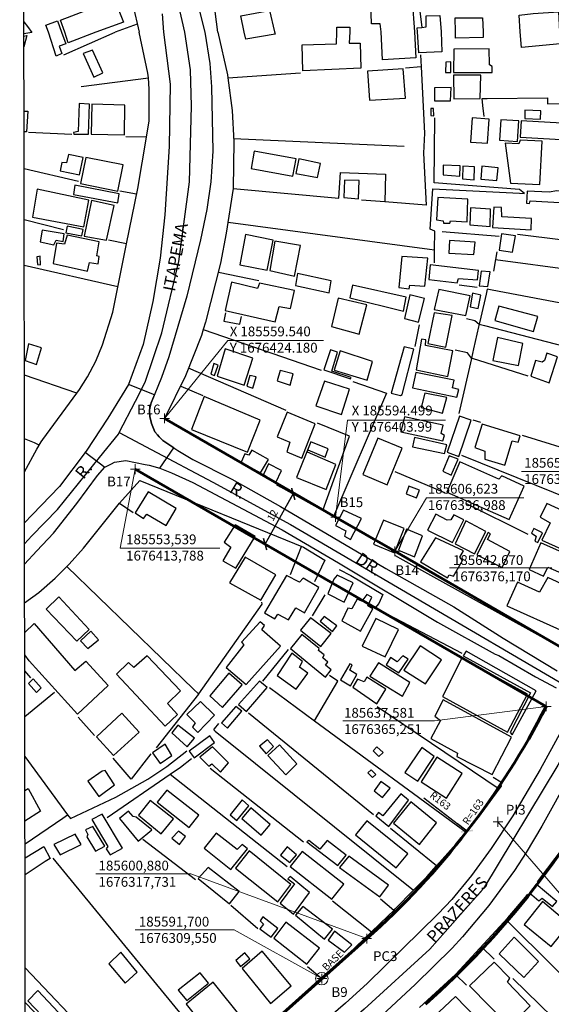
# Model space of a CAD drawing. Units: millimetres. Extents: x 185376 to 187947, y 1674277 to 1677067.
# Drawn here: x 185530 to 185639, y 1676304 to 1676506 of the extents above; entities that cross this region are included whole.
import ezdxf
from ezdxf.enums import TextEntityAlignment as Align

# ---------------------------------------------------------------- set-up
doc = ezdxf.new("R2010")
doc.units = ezdxf.units.MM
doc.header["$LTSCALE"] = 10
doc.header["$MEASUREMENT"] = 0
doc.header["$PDMODE"] = 2
doc.header["$PDSIZE"] = 1
doc.linetypes.add('DASHED2', pattern=[0.375, 0.25, -0.125])
for name, color, linetype in [('Cotas_Coordenadas', 7, 'Continuous'), ('V-EDIFICACAO', 7, 'Continuous'), ('V-LOTE', 1, 'Continuous'), ('V-NOME_DOS_LOGRADOUROS', 7, 'Continuous'), ('V-QUADRA', 2, 'Continuous')]:
    doc.layers.add(name, color=color, linetype=linetype)
doc.layers.add('Linhas de Cota', color=7, linetype='Continuous', lineweight=5)
doc.layers.add('Traçado_Viário', color=7, linetype='Continuous', lineweight=60)
for name, color, linetype, plot in [('V-CRUZAMENTO', 1, 'Continuous', False), ('V-EIXO_DE_LOGRADOURO', 3, 'Continuous', False), ('X-LIMITE_5000', 7, 'Continuous', False)]:
    doc.layers.add(name, color=color, linetype=linetype, plot=plot)
doc.styles.get("Standard").update_dxf_attribs({"font": 'ARIAL.TTF'})
doc.dimstyles.new('AEROS UPV', dxfattribs={"dimtxt": 2.5, "dimasz": 2.5, "dimexe": 1.25, "dimexo": 0.625, "dimtad": 1, "dimdsep": 46, "dimtxsty": 'Standard', "dimblk": 'OBLIQUE', "dimcen": 2.5, "dimadec": 0, "dimazin": 0, "dimtfac": 1, "dimtmove": 0, "dimatfit": 3, "dimfxl": 0, "dimarcsym": 0})

# ---------------------------------------------------------------- blocks, each defined once
blk = doc.blocks.new('_ARCHTICK')
at = {"color": 0, "linetype": 'ByBlock'}
blk.add_line((0, 0), (-1, 0), dxfattribs=at)
blk.add_solid([(0.398, 0.309), (0.309, 0.398), (-0.309, -0.398), (-0.398, -0.309)], dxfattribs=at)
blk = doc.blocks.new('*D111')
at = {"layer": 'Cotas_Coordenadas', "color": 0, "lineweight": -2}
for p, q in [((185580.09, 1676398.45), (185585.85, 1676408.73)), ((185585.47, 1676408.94), (185584.76, 1676409.34)), ((185579.71, 1676398.66), (185579, 1676399.06))]:
    blk.add_line(p, q, dxfattribs=at)
at = {"layer": 'DEFPOINTS', "color": 0}
for p in [(185585.85, 1676408.73), (185586.01, 1676408.64), (185580.26, 1676398.36)]:
    blk.add_point(p, dxfattribs=at)
at = {"layer": 'Cotas_Coordenadas', "color": 0, "lineweight": -2, "xscale": 2.5, "yscale": 2.5, "zscale": 2.5}
for p, rotation in [((185585.85, 1676408.73), 60.74915904472483), ((185580.09, 1676398.45), 240.7491590447248)]:
    blk.add_blockref('_ARCHTICK', p, dxfattribs=dict(at, rotation=rotation))
at = {"layer": 'Cotas_Coordenadas', "color": 0, "insert": (185581.77, 1676404.26), "char_height": 1.5, "attachment_point": 5, "rotation": 60.7492}
blk.add_mtext('12', dxfattribs=at)
blk = doc.blocks.new('*D116')
at = {"layer": 'Cotas_Coordenadas', "color": 0, "lineweight": -2}
blk.add_line((185648.47, 1676254.37), (185656.32, 1676246.49), dxfattribs=at)
at = {"layer": 'DEFPOINTS', "color": 0}
for p in [(185444.51, 1676458.94), (185656.32, 1676246.49)]:
    blk.add_point(p, dxfattribs=at)
at = {"layer": 'Cotas_Coordenadas', "color": 0, "lineweight": -2, "xscale": 2.5, "yscale": 2.5, "zscale": 2.5, "rotation": 314.9149601620121}
blk.add_blockref('_ARCHTICK', (185656.32, 1676246.49), dxfattribs=at)
at = {"layer": 'Cotas_Coordenadas', "color": 0, "insert": (185651.57, 1676253.23), "char_height": 1.5, "attachment_point": 5, "rotation": 314.915}
blk.add_mtext('R300', dxfattribs=at)
blk = doc.blocks.new('*D117')
at = {"layer": 'Cotas_Coordenadas', "color": 0, "lineweight": -2}
blk.add_line((185612.58, 1676346.52), (185621.38, 1676339.72), dxfattribs=at)
at = {"layer": 'DEFPOINTS', "color": 0}
for p in [(185492.43, 1676439.42), (185621.38, 1676339.72)]:
    blk.add_point(p, dxfattribs=at)
at = {"layer": 'Cotas_Coordenadas', "color": 0, "lineweight": -2, "xscale": 2.5, "yscale": 2.5, "zscale": 2.5, "rotation": 322.2890702771244}
blk.add_blockref('_ARCHTICK', (185621.38, 1676339.72), dxfattribs=at)
at = {"layer": 'Cotas_Coordenadas', "color": 0, "insert": (185615.81, 1676345.79), "char_height": 1.5, "attachment_point": 5, "rotation": 322.2891}
blk.add_mtext('R163', dxfattribs=at)
blk = doc.blocks.new('*D247')
at = {"layer": 'Cotas_Coordenadas', "color": 0, "lineweight": -2}
blk.add_line((185682.88, 1676234.6), (185688.8, 1676227.49), dxfattribs=at)
at = {"layer": 'DEFPOINTS', "color": 0}
for p in [(185407.04, 1676565.44), (185688.8, 1676227.49)]:
    blk.add_point(p, dxfattribs=at)
at = {"layer": 'Cotas_Coordenadas', "color": 0, "lineweight": -2, "xscale": 1.5, "yscale": 1.5, "zscale": 1.5, "rotation": 309.8190142284619}
blk.add_blockref('_ARCHTICK', (185688.8, 1676227.49), dxfattribs=at)
at = {"layer": 'Cotas_Coordenadas', "color": 0, "insert": (185685.87, 1676233.18), "char_height": 1.5, "attachment_point": 5, "rotation": 309.819}
blk.add_mtext('R440', dxfattribs=at)

msp = doc.modelspace()

# ---------------------------------------------------------------- linework, layer by layer
at = {"layer": 'Linhas de Cota'}
for p, q in [((185559.54, 1676424.18), (185572.462, 1676440.152)), ((185572.462, 1676440.152), (185592.038, 1676440.152)), ((185594.499, 1676403.99), (185596.908, 1676423.804)), ((185596.908, 1676423.804), (185616.97, 1676423.804)), ((185553.539, 1676413.788), (185550.459, 1676397.608)), ((185653.265, 1676413.35), (185632.515, 1676413.35)), ((185606.623, 1676396.988), (185613.121, 1676407.95)), ((185613.121, 1676407.95), (185633.02, 1676407.95)), ((185550.459, 1676397.608), (185570.844, 1676397.608)), ((185638.701, 1676393.602), (185617.794, 1676393.602)), ((185637.581, 1676365.251), (185614.752, 1676362.275)), ((185614.752, 1676362.275), (185595.985, 1676362.275)), ((185627.71, 1676341.641), (185640.32, 1676327.002)), ((185564.881, 1676331.011), (185545.467, 1676331.011)), ((185600.88, 1676317.731), (185564.881, 1676331.011)), ((185573.78, 1676319.534), (185553.556, 1676319.534)), ((185591.7, 1676309.55), (185573.78, 1676319.534))]:
    msp.add_line(p, q, dxfattribs=at)
msp.add_circle((185591.7, 1676309.55), 1.284, dxfattribs=at)
at = {"layer": 'Linhas de Cota', "linetype": 'DASHED2'}
msp.add_arc((185434.481, 1676468.303), 340.62, 297.26317, 355.48275, dxfattribs=at)
at = {"layer": 'Linhas de Cota'}
for p in [(185559.54, 1676424.18), (185559.54, 1676424.18), (185553.539, 1676413.788), (185553.539, 1676413.788), (185594.499, 1676403.99), (185594.499, 1676403.99), (185606.623, 1676396.988), (185606.623, 1676396.988), (185637.581, 1676365.251), (185637.581, 1676365.251), (185627.709, 1676341.641), (185627.71, 1676341.641), (185600.88, 1676317.731), (185600.88, 1676317.731)]:
    msp.add_point(p, dxfattribs=at)
at = {"layer": 'Linhas de Cota', "linetype": 'Continuous'}
msp.add_point((185591.7, 1676309.55), dxfattribs=at)
at = {"layer": 'Traçado_Viário'}
for p, q in [((185559.54, 1676424.18), (185594.499, 1676403.99)), ((185559.54, 1676424.18), (185594.499, 1676403.99)), ((185553.539, 1676413.788), (185637.581, 1676365.251)), ((185553.539, 1676413.788), (185637.581, 1676365.251)), ((185594.499, 1676403.99), (185606.623, 1676396.988)), ((185606.623, 1676396.988), (185642.67, 1676376.17)), ((185531.103, 1676255.546), (185600.88, 1676317.731))]:
    msp.add_line(p, q, dxfattribs=at)
at = {"layer": 'Traçado_Viário', "linetype": 'Continuous'}
for p, q in [((185594.499, 1676403.99), (185606.623, 1676396.988)), ((185606.623, 1676396.988), (185642.67, 1676376.17)), ((185591.7, 1676309.55), (185600.88, 1676317.731)), ((185531.103, 1676255.546), (185591.7, 1676309.55))]:
    msp.add_line(p, q, dxfattribs=at)
msp.add_arc((185444.505, 1676458.94), 300, 286.79948, 356.96656, dxfattribs=at)
at = {"layer": 'Traçado_Viário'}
for centre, radius, end in [((185492.433, 1676439.42), 163, 332.93375), ((185492.432, 1676439.419), 163, 332.93375), ((185492.433, 1676439.42), 181, 332.28661), ((185492.432, 1676439.419), 181, 332.28661)]:
    msp.add_arc(centre, radius, 311.70716, end, dxfattribs=at)
at = {"layer": 'V-CRUZAMENTO'}
msp.add_lwpolyline([(185558.4, 1676420.39), (185558.06, 1676420.83), (185557.57, 1676421.46), (185556.84, 1676423.11), (185556.51, 1676424.54), (185556.45, 1676425.84), (185556.55, 1676426.27), (185556.81, 1676427.39), (185557.465, 1676429.001), (185552.18, 1676431.15), (185550.85, 1676428.98), (185547.95, 1676424.25), (185543.48, 1676417.51), (185543.302, 1676417.248), (185547.34, 1676414.21), (185548.71, 1676414.9), (185549.32, 1676415.2), (185551.6, 1676415.54), (185555.58, 1676414.76), (185556.36, 1676414.61), (185558.56, 1676413.97), (185561.413, 1676418.175), (185559.18, 1676419.69)], close=True, dxfattribs=at)
at = {"layer": 'V-EDIFICACAO'}
msp.add_line((185575.17, 1676415.2), (185579.17, 1676413.01), dxfattribs=at)
for points in [[(185545.48, 1676503.19), (185539.82, 1676501), (185539.11, 1676503.18), (185538.23, 1676505.65), (185549.31, 1676509.95), (185551.12, 1676505.23)], [(185610.66, 1676503.27), (185610.94, 1676497.96), (185604.13, 1676497.57), (185603.8, 1676503.26), (185603.64, 1676504.95), (185601.87, 1676504.89), (185601.68, 1676509.11), (185610.18, 1676509.69)], [(185582.04, 1676503.27), (185582.14, 1676502.82), (185576.12, 1676501.81), (185575.84, 1676503.23), (185575.15, 1676506.57), (185581.02, 1676507.63)], [(185640.27, 1676503.31), (185640.4, 1676500.84), (185632.51, 1676500.1), (185632.22, 1676503.3), (185632.04, 1676506.67), (185634.91, 1676507.04), (185640.08, 1676507.38)], [(185538.49, 1676503.18), (185539.38, 1676500.83), (185538.01, 1676500.33), (185538.52, 1676498.83), (185537.36, 1676498.32), (185535.83, 1676503.18), (185535.28, 1676504.62), (185537.66, 1676505.52)], [(185616.07, 1676503.28), (185616.26, 1676499.19), (185611.51, 1676498.98), (185611.25, 1676503.27), (185611.19, 1676504.09), (185612.11, 1676504.19), (185613.05, 1676504.3), (185613, 1676506.55), (185615.83, 1676506.59)], [(185624.67, 1676503.29), (185624.66, 1676502.12), (185619.05, 1676501.96), (185619.05, 1676503.28), (185618.93, 1676506.13), (185624.56, 1676506.13)], [(185597.39, 1676503.26), (185597.29, 1676500.99), (185599.53, 1676500.99), (185599.64, 1676495.87), (185587.84, 1676495.3), (185587.69, 1676500.64), (185594.71, 1676500.84), (185594.75, 1676503.25), (185594.76, 1676504.26), (185597.4, 1676504.23)], [(185542.88, 1676498.82), (185545.09, 1676493.99), (185546.88, 1676494.89), (185544.8, 1676499.54), (185542.88, 1676498.82)], [(185618.71, 1676499.75), (185618.64, 1676494.99), (185626.51, 1676494.98), (185626.52, 1676496.2), (185625.97, 1676496.51), (185625.92, 1676499.78), (185618.71, 1676499.75)], [(185617.02, 1676497.1), (185616.99, 1676494.98), (185618.05, 1676494.99), (185618.07, 1676497.16), (185617.02, 1676497.1)], [(185601.05, 1676495.21), (185601.46, 1676489.3), (185608.77, 1676489.74), (185608.29, 1676495.68), (185601.05, 1676495.21)], [(185618.61, 1676494.44), (185618.66, 1676489.6), (185624.09, 1676489.66), (185624.18, 1676494.38), (185618.61, 1676494.44)], [(185614.7, 1676491.82), (185614.71, 1676489.16), (185618.03, 1676489.13), (185618.12, 1676491.88), (185614.7, 1676491.82)], [(185542.06, 1676488.59), (185541.84, 1676482.86), (185540.92, 1676482.69), (185540.96, 1676482.37), (185543.98, 1676482.36), (185544.16, 1676488.48), (185542.06, 1676488.59)], [(185544.69, 1676488.49), (185544.54, 1676482.34), (185551.34, 1676482.22), (185551.43, 1676488.29), (185544.69, 1676488.49)], [(185614.01, 1676487.56), (185614, 1676486.18), (185614.58, 1676486.11), (185614.54, 1676487.58), (185614.01, 1676487.56)], [(185633.18, 1676487.25), (185633.18, 1676485.57), (185636.41, 1676485.41), (185636.5, 1676487.09), (185633.18, 1676487.25)], [(185622.4, 1676485.67), (185622.1, 1676480.69), (185625.56, 1676480.52), (185625.88, 1676485.44), (185622.4, 1676485.67)], [(185628.26, 1676485.3), (185628.01, 1676481.12), (185631.7, 1676480.87), (185631.94, 1676485.08), (185628.26, 1676485.3)], [(185632.45, 1676485.06), (185632.24, 1676481.7), (185640.62, 1676481.22), (185640.74, 1676484.58), (185632.45, 1676485.06)], [(185632.28, 1676481.1), (185631.95, 1676480.34), (185629.2, 1676480.52), (185630.28, 1676472.31), (185636.28, 1676472.03), (185636.77, 1676480.88), (185632.28, 1676481.1)], [(185577.83, 1676478.86), (185577.25, 1676475.29), (185585.73, 1676473.76), (185586.43, 1676477.29), (185577.83, 1676478.86)], [(185539.88, 1676478.16), (185539.51, 1676476.5), (185538.5, 1676476.54), (185538.19, 1676474.85), (185542.14, 1676474.05), (185542.92, 1676477.59), (185539.88, 1676478.16)], [(185543.44, 1676477.54), (185542.32, 1676472.23), (185549.96, 1676470.7), (185551.05, 1676476.08), (185543.44, 1676477.54)], [(185587, 1676477.27), (185586.37, 1676474.3), (185590.82, 1676473.46), (185591.44, 1676476.35), (185587, 1676477.27)], [(185616.5, 1676476.02), (185616.47, 1676474.04), (185619.92, 1676473.78), (185619.96, 1676475.87), (185616.5, 1676476.02)], [(185620.53, 1676475.78), (185620.45, 1676473.2), (185622.81, 1676473), (185622.91, 1676475.64), (185620.53, 1676475.78)], [(185624.43, 1676475.77), (185624.21, 1676473.12), (185627.49, 1676472.86), (185627.74, 1676475.46), (185624.43, 1676475.77)], [(185596.31, 1676472.95), (185596.18, 1676469.38), (185599.2, 1676469.11), (185599.36, 1676472.87), (185596.31, 1676472.95)], [(185533.52, 1676471.07), (185532.56, 1676465.35), (185543, 1676463.39), (185544.07, 1676468.82), (185533.52, 1676471.07)], [(185541.21, 1676471.89), (185540.91, 1676470.01), (185549.98, 1676468.27), (185550.22, 1676470.13), (185541.21, 1676471.89)], [(185638.2, 1676470.45), (185633.69, 1676470.69), (185633.55, 1676468.2), (185634.17, 1676468.16), (185634.3, 1676468.71), (185641.54, 1676468.29), (185641.68, 1676470.59), (185639.75, 1676470.73), (185638.2, 1676470.45)], [(185543.1, 1676461.5), (185547.69, 1676460.67), (185549.22, 1676467.75), (185544.57, 1676468.75), (185543.1, 1676461.5)], [(185615.4, 1676469.38), (185615.17, 1676464.81), (185616.5, 1676464.62), (185616.6, 1676464.16), (185617.85, 1676464.11), (185617.98, 1676464.58), (185621.39, 1676464.41), (185621.55, 1676469.04), (185615.4, 1676469.38)], [(185622.1, 1676467.28), (185621.95, 1676463.79), (185626.11, 1676463.48), (185626.16, 1676467.01), (185622.1, 1676467.28)], [(185628.53, 1676465.4), (185628.45, 1676467.33), (185626.83, 1676467.42), (185626.62, 1676463.25), (185634.49, 1676462.74), (185634.56, 1676465.07), (185628.53, 1676465.4)], [(185534.49, 1676462.7), (185534.12, 1676460.3), (185536.88, 1676459.72), (185537.37, 1676460.66), (185538.77, 1676460.35), (185539.01, 1676461.94), (185534.49, 1676462.7)], [(185539.65, 1676463.54), (185539.35, 1676462.18), (185542.63, 1676461.57), (185542.92, 1676462.84), (185539.65, 1676463.54)], [(185539.6, 1676461.65), (185539.07, 1676459.85), (185537.46, 1676460.05), (185536.77, 1676455.88), (185543.77, 1676454.34), (185544.22, 1676456.1), (185545.93, 1676455.82), (185546.19, 1676457.29), (185545.68, 1676457.45), (185546.19, 1676460.3), (185539.6, 1676461.65)], [(185576.08, 1676461.81), (185574.96, 1676455.63), (185580.5, 1676454.51), (185581.71, 1676460.66), (185576.08, 1676461.81)], [(185617.77, 1676460.55), (185617.66, 1676458.02), (185622.78, 1676457.7), (185623.04, 1676460.23), (185617.77, 1676460.55)], [(185628.43, 1676461.93), (185627.95, 1676458.61), (185630.69, 1676458.17), (185631.3, 1676461.56), (185628.43, 1676461.93)], [(185582.1, 1676460.43), (185581.03, 1676454.43), (185586.09, 1676453.31), (185587.3, 1676459.59), (185582.1, 1676460.43)], [(185533.84, 1676457.32), (185533.41, 1676457.24), (185533.54, 1676455.65), (185534.16, 1676455.59), (185534.09, 1676457.39), (185533.84, 1676457.32)], [(185608.06, 1676457.33), (185607.46, 1676450.99), (185609.53, 1676450.68), (185609.67, 1676451.45), (185612.78, 1676451.25), (185613.34, 1676456.98), (185608.06, 1676457.33)], [(185613.85, 1676455.61), (185613.55, 1676452.57), (185619.36, 1676451.95), (185619.67, 1676452.78), (185623.55, 1676452.51), (185623.75, 1676454.46), (185613.85, 1676455.61)], [(185586.75, 1676453.86), (185586.28, 1676451.4), (185593.16, 1676449.86), (185593.62, 1676452.33), (185586.75, 1676453.86)], [(185624.29, 1676454.31), (185623.87, 1676451.29), (185625.62, 1676451.2), (185626.14, 1676454.16), (185624.29, 1676454.31)], [(185578.94, 1676451.87), (185578.53, 1676450.77), (185573.22, 1676452.04), (185571.94, 1676446.29), (185582.17, 1676443.97), (185582.97, 1676447.1), (185585.32, 1676446.66), (185586.1, 1676450.32), (185578.94, 1676451.87)], [(185597.98, 1676451.45), (185597.4, 1676448.83), (185608.4, 1676446.13), (185608.91, 1676448.98), (185597.98, 1676451.45)], [(185615.63, 1676450.57), (185614.69, 1676446.47), (185621.13, 1676445.21), (185622, 1676449.24), (185615.63, 1676450.57)], [(185595.06, 1676448.81), (185593.64, 1676442.97), (185599.3, 1676441.42), (185600.91, 1676447.41), (185595.06, 1676448.81)], [(185609.7, 1676449.44), (185608.58, 1676444.6), (185611.47, 1676443.88), (185612.7, 1676448.72), (185609.7, 1676449.44)], [(185622.5, 1676449.81), (185622.04, 1676446.99), (185623.67, 1676446.68), (185624.2, 1676449.42), (185622.5, 1676449.81)], [(185627.91, 1676447.18), (185627.1, 1676444.21), (185635, 1676441.98), (185635.85, 1676445.06), (185627.91, 1676447.18)], [(185614.65, 1676445.79), (185613.36, 1676439.53), (185617.04, 1676438.76), (185618.34, 1676445.21), (185614.65, 1676445.79)], [(185627.58, 1676440.73), (185626.66, 1676436.05), (185631.89, 1676435.02), (185632.81, 1676439.51), (185627.58, 1676440.73)], [(185531.73, 1676439.45), (185531, 1676436), (185533.35, 1676435.18), (185534.35, 1676438.63), (185531.73, 1676439.45)], [(185571.94, 1676438.39), (185570.26, 1676432.81), (185575.84, 1676430.96), (185577.57, 1676436.48), (185571.94, 1676438.39)], [(185605.87, 1676429.35), (185607.77, 1676428.85), (185608.14, 1676429.09), (185610.51, 1676438.37), (185608.5, 1676438.83), (185605.87, 1676429.35)], [(185612.87, 1676439.07), (185612.98, 1676440.23), (185612.1, 1676440.37), (185610.95, 1676434.12), (185617.46, 1676432.78), (185618.47, 1676438.04), (185612.87, 1676439.07)], [(185593.47, 1676438.18), (185592.13, 1676434.13), (185597.57, 1676432.25), (185597.67, 1676432.55), (185593.75, 1676433.86), (185594.88, 1676437.76), (185593.47, 1676438.18)], [(185595.46, 1676437.98), (185594.24, 1676434.08), (185600.95, 1676432.03), (185602.06, 1676435.82), (185595.46, 1676437.98)], [(185636.75, 1676435.71), (185635.36, 1676436.03), (185634.45, 1676432.81), (185638.19, 1676431.48), (185639.87, 1676436.79), (185637.73, 1676437.54), (185637.24, 1676436.01), (185636.75, 1676435.71)], [(185569.58, 1676435.42), (185568.97, 1676433.24), (185569.77, 1676432.94), (185570.48, 1676435.07), (185569.58, 1676435.42)], [(185576.99, 1676432.99), (185576.33, 1676430.8), (185577.57, 1676430.4), (185578.26, 1676432.7), (185576.99, 1676432.99)], [(185583.18, 1676434), (185582.58, 1676431.86), (185585.23, 1676431.01), (185585.83, 1676433.29), (185583.18, 1676434)], [(185610.88, 1676433.58), (185610.26, 1676430.47), (185619.33, 1676428.55), (185619.72, 1676430.08), (185618.44, 1676430.46), (185618.72, 1676431.98), (185610.88, 1676433.58)], [(185592.24, 1676431.83), (185590.5, 1676426.75), (185595.73, 1676424.98), (185597.38, 1676430.17), (185592.24, 1676431.83)], [(185567.64, 1676428.66), (185565.05, 1676421.91), (185576.51, 1676417.27), (185579.11, 1676423.81), (185567.64, 1676428.66)], [(185612.73, 1676429.33), (185611.98, 1676426.42), (185616.39, 1676425.24), (185617.27, 1676428.45), (185612.73, 1676429.33)], [(185584.58, 1676425.46), (185582.53, 1676420.41), (185585.14, 1676419.32), (185584.57, 1676417.31), (185587.59, 1676416.02), (185590.32, 1676423.04), (185584.58, 1676425.46)], [(185608.61, 1676424.53), (185607.88, 1676421.46), (185616.46, 1676419.56), (185616.75, 1676420.65), (185616.07, 1676421.09), (185616.51, 1676422.77), (185608.61, 1676424.53)], [(185617.32, 1676417.27), (185619.72, 1676416.37), (185622.22, 1676423.8), (185619.81, 1676424.67), (185617.32, 1676417.27)], [(185624.47, 1676422.98), (185623, 1676418.2), (185625.01, 1676417.49), (185624.99, 1676415.85), (185629.08, 1676414.6), (185630.58, 1676419.56), (185631.86, 1676419.35), (185632.25, 1676420.61), (185624.47, 1676422.98)], [(185610.66, 1676420.26), (185610.2, 1676418.35), (185616.78, 1676417.02), (185617.24, 1676418.8), (185610.66, 1676420.26)], [(185588.75, 1676417.24), (185588.86, 1676417.74), (185592.4, 1676416.28), (185593.02, 1676417.94), (185589.42, 1676419.41), (185586.54, 1676412.07), (185592.59, 1676409.61), (185594.58, 1676414.76), (185588.75, 1676417.24)], [(185603.16, 1676420.11), (185600.1, 1676412.67), (185605.07, 1676410.6), (185608.15, 1676418.08), (185603.16, 1676420.11)], [(185576.79, 1676416.67), (185575.92, 1676416.91), (185575.17, 1676415.2), (185579.17, 1676413.01), (185580.76, 1676415.8), (185577.38, 1676417.65), (185576.79, 1676416.67)], [(185617.72, 1676416.55), (185616.42, 1676413.36), (185618.13, 1676412.58), (185619.59, 1676415.85), (185617.72, 1676416.55)], [(185580.81, 1676414.86), (185579.77, 1676412.73), (185582.3, 1676411.07), (185583.43, 1676413.54), (185580.81, 1676414.86)], [(185619.88, 1676415.28), (185617.28, 1676409.11), (185629.99, 1676403.49), (185633.07, 1676410.32), (185628.5, 1676412.44), (185627.91, 1676411.72), (185619.88, 1676415.28)], [(185609.48, 1676410.3), (185608.92, 1676408.78), (185611.04, 1676407.93), (185611.63, 1676409.53), (185609.48, 1676410.3)], [(185556.2, 1676409.17), (185553.52, 1676404.87), (185555.24, 1676403.71), (185555.92, 1676404.6), (185559.87, 1676402.25), (185561.94, 1676405.74), (185556.2, 1676409.17)], [(185637.69, 1676406.76), (185636.31, 1676403.94), (185638.41, 1676402.79), (185636.69, 1676399.25), (185646.84, 1676394.67), (185649.73, 1676401.26), (185637.69, 1676406.76)], [(185596.11, 1676405.4), (185594.5, 1676402.24), (185596.63, 1676401.15), (185596.31, 1676400.05), (185597.57, 1676399.4), (185599.79, 1676403.73), (185596.11, 1676405.4)], [(185617.33, 1676403.39), (185615.01, 1676404.56), (185613.32, 1676401.31), (185618.42, 1676398.76), (185620.75, 1676403.44), (185618.66, 1676404.48), (185618.06, 1676403.42), (185617.33, 1676403.39)], [(185571.73, 1676398.84), (185573.1, 1676397.84), (185571.43, 1676395.06), (185574.09, 1676393.51), (185578.09, 1676400.02), (185573.96, 1676402.41), (185571.73, 1676398.84)], [(185602.29, 1676398.47), (185606.56, 1676396.69), (185608.53, 1676401.63), (185604.32, 1676403.36), (185602.29, 1676398.47)], [(185621.16, 1676403.23), (185618.93, 1676398.52), (185622.91, 1676396.48), (185625.24, 1676401.03), (185621.16, 1676403.23)], [(185608.98, 1676401.5), (185607.37, 1676397.25), (185610.63, 1676395.87), (185612.28, 1676400.12), (185608.98, 1676401.5)], [(185625.54, 1676399.42), (185626.15, 1676400.56), (185625.72, 1676400.86), (185623.4, 1676396.26), (185628.54, 1676393.68), (185630.14, 1676396.93), (185625.54, 1676399.42)], [(185635.02, 1676401.63), (185634.54, 1676400.69), (185635.5, 1676400.07), (185635.27, 1676399.06), (185635.88, 1676398.76), (185636.81, 1676400.74), (185635.02, 1676401.63)], [(185614.95, 1676399.75), (185611.85, 1676394.84), (185617.39, 1676391.57), (185617.74, 1676392.15), (185618.6, 1676391.87), (185620.45, 1676395.12), (185619.94, 1676395.77), (185620.63, 1676397.07), (185614.95, 1676399.75)], [(185636.47, 1676398.74), (185634.07, 1676393.26), (185637.02, 1676391.87), (185637.88, 1676393.71), (185645.55, 1676390.41), (185647.03, 1676394.04), (185636.47, 1676398.74)], [(185576.05, 1676395.82), (185572.8, 1676390.54), (185579.19, 1676386.96), (185582.31, 1676392.19), (185576.05, 1676395.82)], [(185584.47, 1676392.06), (185579.99, 1676384.43), (185582.1, 1676383.17), (185582.69, 1676384.15), (185584.9, 1676382.97), (185586.39, 1676385.45), (185588.15, 1676384.42), (185591.05, 1676389.6), (185587.91, 1676391.52), (185587.14, 1676390.67), (185584.47, 1676392.06)], [(185594.12, 1676391.29), (185592.91, 1676388.3), (185596.26, 1676386.58), (185598.07, 1676390.53), (185594.84, 1676392.12), (185594.12, 1676391.29)], [(185636.22, 1676388.65), (185631.7, 1676390.7), (185629.5, 1676385.86), (185641.06, 1676380.63), (185644.52, 1676388.59), (185637.89, 1676391.65), (185636.22, 1676388.65), (185636.22, 1676388.65)], [(185600.88, 1676388.14), (185599.9, 1676386.79), (185598.9, 1676387.17), (185597.81, 1676385.24), (185597.04, 1676385.32), (185595.75, 1676382.79), (185599.6, 1676380.63), (185602.11, 1676385.21), (185601.13, 1676385.8), (185601.94, 1676387.59), (185600.88, 1676388.14)], [(185537.89, 1676387.64), (185535.3, 1676385.17), (185541.57, 1676378.57), (185544.12, 1676380.97), (185537.89, 1676387.64)], [(185575.27, 1676378.37), (185575.76, 1676377.84), (185572.11, 1676373.24), (185576.2, 1676369.7), (185583.21, 1676377.58), (185579.4, 1676380.89), (185579.98, 1676381.78), (185579.07, 1676382.56), (185575.27, 1676378.37)], [(185589.38, 1676383.39), (185587.36, 1676380.85), (185591.47, 1676377.49), (185593.59, 1676380.15), (185589.38, 1676383.39)], [(185592.14, 1676383.68), (185591.36, 1676382.7), (185593.87, 1676380.59), (185594.75, 1676381.73), (185592.14, 1676383.68)], [(185602.74, 1676383.24), (185599.97, 1676377.6), (185604.64, 1676375.38), (185607.36, 1676381.01), (185602.74, 1676383.24)], [(185544.43, 1676380.62), (185542.37, 1676378.7), (185543.83, 1676377.1), (185546.01, 1676378.88), (185544.43, 1676380.62)], [(185587.61, 1676379.98), (185585.29, 1676377.12), (185592.46, 1676371.21), (185593.63, 1676372.7), (185592.44, 1676373.71), (185592.94, 1676374.31), (185591.92, 1676375.19), (185592.16, 1676375.78), (185591.02, 1676376.7), (185591.13, 1676377.11), (185587.61, 1676379.98)], [(185585.57, 1676376.15), (185582.58, 1676371.56), (185586.44, 1676368.75), (185588.85, 1676372.07), (185587.14, 1676373.3), (185587.73, 1676374.44), (185585.57, 1676376.15)], [(185611.82, 1676377.65), (185608.49, 1676372.67), (185612.89, 1676369.84), (185616.15, 1676374.8), (185611.82, 1676377.65)], [(185621.23, 1676376.53), (185620.59, 1676375.62), (185634.38, 1676368), (185630.19, 1676359.89), (185630.6, 1676359.45), (185630.6, 1676359.45), (185635.52, 1676368.43), (185621.23, 1676376.53)], [(185555.99, 1676375.59), (185553.25, 1676373.19), (185552.18, 1676374.25), (185549.68, 1676371.86), (185559.69, 1676361.22), (185562.2, 1676363.62), (185560.15, 1676365.84), (185562.81, 1676368.42), (185555.99, 1676375.59)], [(185595.49, 1676370.69), (185597.54, 1676369.44), (185598.84, 1676371.76), (185597.39, 1676372.65), (185597.89, 1676373.74), (185597.39, 1676373.99), (185595.49, 1676370.69)], [(185603.27, 1676374.17), (185601.48, 1676371.47), (185608.18, 1676367.33), (185609.72, 1676370.12), (185603.27, 1676374.17)], [(185607.08, 1676374.4), (185605.74, 1676375.24), (185604.88, 1676373.79), (185607.44, 1676372.15), (185609.35, 1676374.89), (185608.25, 1676375.63), (185607.08, 1676374.4)], [(185620.35, 1676375.11), (185616.37, 1676367.25), (185629.65, 1676359.97), (185633.76, 1676367.72), (185620.35, 1676375.11)], [(185572.67, 1676372.04), (185568.76, 1676367.41), (185571.36, 1676365.05), (185575.42, 1676369.66), (185572.67, 1676372.04)], [(185531.69, 1676369.94), (185533.35, 1676368.11), (185534.3, 1676369.07), (185532.66, 1676370.89), (185531.69, 1676369.94)], [(185574.65, 1676365.65), (185576.31, 1676364.19), (185580.5, 1676369.12), (185578.98, 1676370.42), (185574.65, 1676365.65)], [(185600.92, 1676371.2), (185600.35, 1676370.29), (185598.96, 1676370.81), (185598.03, 1676369.19), (185602.97, 1676365.78), (185604.78, 1676368.79), (185600.92, 1676371.2)], [(185566.86, 1676366.24), (185564.11, 1676363.6), (185565.78, 1676361.88), (185565.27, 1676361), (185566.36, 1676359.93), (185569.74, 1676363.46), (185566.86, 1676366.24)], [(185616.48, 1676366.59), (185614.78, 1676363.22), (185615.93, 1676362.39), (185614, 1676358.69), (185619.42, 1676355.69), (185619.27, 1676355.02), (185626.51, 1676351.32), (185630.48, 1676358.96), (185616.48, 1676366.59)], [(185545.64, 1676359), (185549.09, 1676355.19), (185554.32, 1676359.97), (185550.79, 1676363.88), (185545.64, 1676359)], [(185574.14, 1676365.23), (185571.21, 1676361.89), (185572.42, 1676360.79), (185575.33, 1676364.28), (185574.14, 1676365.23)], [(185562.27, 1676361.42), (185561.01, 1676359.82), (185564.18, 1676357), (185565.69, 1676358.73), (185562.27, 1676361.42)], [(185564.59, 1676356.06), (185565.57, 1676354.72), (185569.78, 1676357.84), (185568.79, 1676359.23), (185564.59, 1676356.06)], [(185580.6, 1676358.43), (185578.92, 1676357.09), (185580.29, 1676355.53), (185581.83, 1676357.04), (185580.6, 1676358.43)], [(185559.64, 1676357.5), (185557.09, 1676355.77), (185558.64, 1676353.55), (185561.03, 1676355.23), (185559.64, 1676357.5)], [(185569.36, 1676356.95), (185566.73, 1676354.89), (185568.6, 1676353.04), (185569.18, 1676353.5), (185570.98, 1676351.79), (185572.62, 1676353.67), (185569.36, 1676356.95)], [(185583.01, 1676357.36), (185580.64, 1676355.17), (185584.33, 1676351.23), (185586.57, 1676353.49), (185583.01, 1676357.36)], [(185602.96, 1676356.99), (185602.17, 1676356.16), (185603.35, 1676354.97), (185604.22, 1676355.83), (185602.96, 1676356.99)], [(185612.17, 1676356.82), (185608.67, 1676351.73), (185611.31, 1676349.94), (185614.68, 1676354.97), (185612.17, 1676356.82)], [(185615.22, 1676354.84), (185612.02, 1676349.83), (185617.18, 1676346.45), (185620.37, 1676351.5), (185615.22, 1676354.84)], [(185546.77, 1676352.02), (185543.83, 1676349.93), (185546.09, 1676346.84), (185549.33, 1676349.17), (185547.39, 1676352.14), (185546.77, 1676352.02)], [(185601.79, 1676352.29), (185601.09, 1676351.68), (185602.08, 1676350.71), (185602.76, 1676351.35), (185601.79, 1676352.29)], [(185603.78, 1676349.88), (185602.38, 1676347.98), (185604.08, 1676346.58), (185605.69, 1676348.49), (185603.78, 1676349.88)], [(185560.01, 1676348.12), (185557.99, 1676345.67), (185564.55, 1676340.47), (185566.55, 1676343.02), (185560.01, 1676348.12)], [(185556.62, 1676346.01), (185554.2, 1676343.01), (185558.87, 1676339.17), (185561.34, 1676342.27), (185556.62, 1676346.01)], [(185572.93, 1676343.07), (185574.32, 1676341.89), (185576.8, 1676344.9), (185575.39, 1676346.1), (185572.93, 1676343.07)], [(185604.18, 1676342.89), (185603.28, 1676343.51), (185602.73, 1676342.88), (185605.36, 1676340.68), (185609.39, 1676346.05), (185607.86, 1676347.34), (185604.18, 1676342.89)], [(185606.34, 1676341.34), (185611.64, 1676337.02), (185615.11, 1676341.45), (185609.88, 1676345.71), (185606.34, 1676341.34)], [(185553.76, 1676342.61), (185553.14, 1676342.7), (185552.14, 1676343.81), (185550.29, 1676342.28), (185554.17, 1676337.67), (185556.91, 1676339.99), (185553.76, 1676342.61)], [(185577.16, 1676344.5), (185575.34, 1676342.29), (185579.26, 1676338.87), (185581.15, 1676341.09), (185577.16, 1676344.5)], [(185546.81, 1676343.17), (185544.69, 1676342.14), (185547.91, 1676336.61), (185547.57, 1676336.13), (185548.38, 1676334.87), (185550.92, 1676336.26), (185546.81, 1676343.17)], [(185600.92, 1676341.83), (185598.59, 1676338.96), (185606.92, 1676332.24), (185609.3, 1676335.06), (185600.92, 1676341.83)], [(185544.85, 1676340.71), (185543.37, 1676339.97), (185543.86, 1676339.02), (185543.61, 1676338.55), (185545.43, 1676335.6), (185547.31, 1676336.62), (185544.85, 1676340.71)], [(185562.38, 1676339.74), (185561.01, 1676338.27), (185562.59, 1676337.02), (185563.8, 1676338.66), (185562.38, 1676339.74)], [(185536.9, 1676336.96), (185538.18, 1676334.87), (185542.48, 1676337.02), (185541.29, 1676339.08), (185536.9, 1676336.96)], [(185570.1, 1676339.34), (185567.64, 1676336.21), (185573.11, 1676331.86), (185576.5, 1676336.1), (185575.39, 1676337.01), (185574.37, 1676335.99), (185570.1, 1676339.34)], [(185592.76, 1676337.83), (185591.27, 1676336.07), (185589.06, 1676337.83), (185588.6, 1676337.54), (185594.96, 1676332.67), (185596.69, 1676334.84), (185592.76, 1676337.83)], [(185576.83, 1676335.72), (185574.05, 1676332.16), (185582.71, 1676325.27), (185585.37, 1676328.84), (185576.83, 1676335.72)], [(185584.61, 1676336.5), (185583.27, 1676334.84), (185585.14, 1676333.28), (185586.48, 1676334.91), (185584.61, 1676336.5)], [(185587.66, 1676335.55), (185585.25, 1676332.48), (185593.71, 1676325.83), (185596.17, 1676328.87), (185587.66, 1676335.55)], [(185597.23, 1676334.6), (185595.28, 1676332.29), (185603.52, 1676326.3), (185605.3, 1676328.68), (185597.23, 1676334.6)], [(185568.48, 1676332.32), (185566.43, 1676330.02), (185572.8, 1676324.88), (185574.82, 1676327.35), (185568.48, 1676332.32)], [(185585.22, 1676330.47), (185584.71, 1676330), (185586.12, 1676328.92), (185583.14, 1676324.98), (185585.87, 1676322.73), (185589.2, 1676327.17), (185585.22, 1676330.47)], [(185635.51, 1676328.87), (185634.15, 1676327.13), (185636.07, 1676325.48), (185636.73, 1676325.99), (185638.88, 1676324.28), (185639.72, 1676325.33), (185635.51, 1676328.87)], [(185587.8, 1676324.31), (185586.32, 1676322.53), (185592.27, 1676317.61), (185593.89, 1676319.66), (185587.8, 1676324.31)], [(185636.78, 1676325.3), (185633.08, 1676320.63), (185638.61, 1676316.14), (185642.24, 1676320.68), (185636.78, 1676325.3)], [(185579.62, 1676322.2), (185579.05, 1676321.37), (185579.77, 1676320.68), (185579, 1676319.73), (185581.35, 1676318.04), (185582.71, 1676319.79), (185579.62, 1676322.2)], [(185584.35, 1676321.08), (185581.89, 1676317.83), (185588.64, 1676312.48), (185591.22, 1676315.79), (185584.35, 1676321.08)], [(185594.27, 1676319.27), (185593, 1676317.41), (185596.31, 1676314.94), (185597.85, 1676316.46), (185594.27, 1676319.27)], [(185630.99, 1676318.03), (185627.95, 1676314.61), (185632.98, 1676309.77), (185635.99, 1676313.06), (185630.99, 1676318.03)], [(185548.13, 1676312.55), (185551.48, 1676308.61), (185553.94, 1676310.87), (185550.61, 1676314.93), (185548.13, 1676312.55)], [(185574.1, 1676313.29), (185575.06, 1676312.01), (185576.97, 1676313.6), (185575.98, 1676314.81), (185574.1, 1676313.29)], [(185579.52, 1676315.14), (185575.43, 1676311.62), (185581.21, 1676304.47), (185585.45, 1676308.06), (185579.52, 1676315.14)], [(185626.92, 1676312.9), (185621.92, 1676308.08), (185630.05, 1676299.74), (185634.27, 1676303.96), (185629.68, 1676308.79), (185630.14, 1676309.62), (185626.92, 1676312.9)], [(185562.34, 1676307.17), (185564.06, 1676305.08), (185568.49, 1676308.65), (185566.83, 1676310.71), (185562.34, 1676307.17)], [(185569.45, 1676308.81), (185563.98, 1676304.3), (185570.04, 1676296.77), (185575.55, 1676301.27), (185569.45, 1676308.81)], [(185533.61, 1676307.09), (185531.6, 1676304.97), (185535.78, 1676300.56), (185537.83, 1676302.59), (185533.61, 1676307.09)], [(185619.05, 1676305.88), (185614.52, 1676301.69), (185620.68, 1676295.43), (185621.79, 1676296.37), (185624.16, 1676293.93), (185627.08, 1676296.91), (185625.37, 1676298.67), (185625.58, 1676299.14), (185619.05, 1676305.88)]]:
    msp.add_lwpolyline(points, close=True, dxfattribs=at)
for points in [[(185530.78, 1676505.34), (185531.53, 1676504.34), (185532.4, 1676503.17), (185530.78, 1676502.89)], [(185530.787, 1676502.402), (185531.37, 1676502.53), (185530.78, 1676500.22)], [(185530.8, 1676487.04), (185531.587, 1676487.015), (185531.3, 1676482.81), (185530.81, 1676482.85)], [(185530.94, 1676380.36), (185532.88, 1676382.2), (185541.21, 1676372.61), (185543.47, 1676374.51), (185548.02, 1676369.5), (185541.73, 1676363.69), (185531.86, 1676374.55), (185530.95, 1676375.78)], [(185530.98, 1676348.064), (185531.648, 1676348.422), (185534.15, 1676343.79), (185530.99, 1676341.77)], [(185531, 1676334.29), (185534.88, 1676336.56), (185536.17, 1676334.14), (185535.102, 1676333.536), (185531.01, 1676330.799)], [(185531.04, 1676304.63), (185534.64, 1676300.9), (185533.25, 1676299.64), (185534.39, 1676298.42), (185533.06, 1676297.22), (185531.09, 1676299.46)]]:
    msp.add_lwpolyline(points, dxfattribs=at)
at = {"layer": 'V-EIXO_DE_LOGRADOURO'}
for points in [[(185563.69, 1676503.21), (185559.57, 1676521.15), (185552.39, 1676537.7), (185545.71, 1676548.54)], [(185553.56, 1676427.69), (185555.58, 1676431.62), (185558.99, 1676441.71), (185562.46, 1676456.3), (185564.61, 1676472.62), (185565.04, 1676488.07), (185564.87, 1676495.52), (185563.69, 1676503.21)], [(185550.26, 1676421.3), (185553.56, 1676427.69)], [(185546.2, 1676416.15), (185550.09, 1676420.96), (185550.26, 1676421.3)], [(185550.26, 1676421.3), (185556.82, 1676417.81)], [(185556.82, 1676417.81), (185569.38, 1676411.14), (185585.29, 1676402.44), (185640.2, 1676370.25)], [(185530.92, 1676398.51), (185532.406, 1676400.146), (185537.65, 1676405.57), (185546.2, 1676416.15)], [(185645.24, 1676362.74), (185639.98, 1676353.23), (185624.76, 1676327.99), (185613.79, 1676315.57), (185600.38, 1676303.28), (185571.25, 1676277.77), (185555.93, 1676265.08), (185531.12, 1676244.84)]]:
    msp.add_lwpolyline(points, dxfattribs=at)
at = {"layer": 'V-LOTE'}
for points in [[(185550.74, 1676518.02), (185551.73, 1676514.47), (185554.34, 1676503.2)], [(185569.89, 1676507.44), (185577.55, 1676508.34), (185593.34, 1676510.54), (185611.15, 1676512.54), (185612.11, 1676504.19)], [(185570.46, 1676503.22), (185569.89, 1676507.44)], [(185538.95, 1676498.59), (185549.41, 1676503.19)], [(185553.96, 1676504.84), (185549.41, 1676503.19)], [(185556.13, 1676494.82), (185554.34, 1676503.2)], [(185570.46, 1676503.22), (185572.42, 1676494.5)], [(185611.84, 1676498.55), (185611.97, 1676496.1)], [(185556.22, 1676493.86), (185556.13, 1676494.82)], [(185572.5, 1676493.9), (185587.35, 1676494.92)], [(185611.97, 1676496.1), (185612.69, 1676482.57), (185612.51, 1676478.42), (185613.04, 1676467.82), (185604.55, 1676468.47)], [(185611.97, 1676496.1), (185608.82, 1676495.84)], [(185542.49, 1676492.11), (185556.22, 1676493.86)], [(185556.42, 1676491.58), (185556.22, 1676493.86)], [(185572.42, 1676494.5), (185572.5, 1676493.9)], [(185572.5, 1676493.9), (185573.35, 1676487.19)], [(185556.42, 1676485.05), (185556.42, 1676491.58)], [(185624.46, 1676489.62), (185625.51, 1676489.63), (185637.81, 1676489.76), (185637.84, 1676488.53), (185669.81, 1676488.91)], [(185624.9, 1676485.99), (185624.63, 1676488.2), (185624.46, 1676489.62)], [(185573.35, 1676487.19), (185573.68, 1676480.75), (185573.54, 1676471.29)], [(185555.85, 1676481.73), (185556.42, 1676485.05)], [(185633.11, 1676470.21), (185632.11, 1676471.05), (185614.69, 1676472.38), (185614.8, 1676485.69)], [(185540.56, 1676482.25), (185531.74, 1676482.7)], [(185555.85, 1676481.73), (185551.63, 1676481.82)], [(185554.06, 1676471.21), (185555.85, 1676481.73)], [(185573.65, 1676481.45), (185608.55, 1676479.9)], [(185530.818, 1676475.304), (185541.95, 1676472.72)], [(185595.14, 1676469.25), (185595.52, 1676474.51), (185604.72, 1676474.19), (185604.55, 1676468.47)], [(185550.42, 1676470.78), (185553.83, 1676470.13)], [(185551.77, 1676459.91), (185554.06, 1676471.21)], [(185573.53, 1676471.24), (185572.15, 1676462.08)], [(185573.54, 1676471.29), (185573.53, 1676471.24)], [(185573.53, 1676471.24), (185595.14, 1676469.25)], [(185614.74, 1676458.68), (185614.78, 1676462.51), (185613.84, 1676462.88), (185614.36, 1676471.18), (185632.11, 1676470.26), (185633.11, 1676470.21)], [(185604.55, 1676468.47), (185599.77, 1676468.84)], [(185538.88, 1676462.74), (185530.833, 1676464.829)], [(185572.51, 1676464.33), (185613.68, 1676458.82), (185614.74, 1676458.68)], [(185551.77, 1676459.91), (185548.1, 1676460.63)], [(185572.15, 1676462.08), (185571, 1676455.92), (185567.9, 1676443.9)], [(185627.96, 1676461.42), (185616.31, 1676462.35)], [(185649.84, 1676459.57), (185631.7, 1676461.84)], [(185548.94, 1676445.93), (185551.77, 1676459.91)], [(185614.71, 1676456.01), (185614.74, 1676458.68)], [(185627.22, 1676456.72), (185626.82, 1676454.33)], [(185627.48, 1676458.27), (185627.22, 1676456.72)], [(185627.22, 1676456.72), (185643.47, 1676454.53)], [(185549.97, 1676451.09), (185530.845, 1676455.489)], [(185570.57, 1676454.11), (185578.8, 1676452.37)], [(185623.44, 1676450.97), (185619.76, 1676451.47)], [(185625.51, 1676450.6), (185625.28, 1676449.61), (185624.21, 1676444.92), (185623.88, 1676443.45)], [(185665.44, 1676443.05), (185626.51, 1676450.41), (185625.51, 1676450.6)], [(185542.13, 1676430.09), (185543.76, 1676432.7), (185545.45, 1676435.88), (185546.85, 1676439.25), (185548.94, 1676445.93)], [(185572.01, 1676445.75), (185571.66, 1676444.06), (185574.9, 1676443.44), (185575.26, 1676445.03)], [(185621.26, 1676444.62), (185622.96, 1676444.18), (185623.88, 1676443.45)], [(185567.9, 1676443.9), (185567.42, 1676442.34)], [(185610.81, 1676438.86), (185611.68, 1676443.34)], [(185623.88, 1676443.45), (185623.76, 1676442.92), (185622.73, 1676438.42), (185622.29, 1676436.48)], [(185623.88, 1676443.45), (185624.96, 1676443.17), (185663.04, 1676433.28)], [(185567.06, 1676441.14), (185563.83, 1676432.86), (185559.54, 1676424.18), (185573.54, 1676416.04), (185574.72, 1676415.35)], [(185567.42, 1676442.34), (185567.06, 1676441.14)], [(185567.42, 1676442.34), (185591.59, 1676434.05)], [(185622.29, 1676436.48), (185621.46, 1676437.63), (185618.96, 1676438.14)], [(185622.29, 1676436.48), (185622.28, 1676436.42), (185619.72, 1676425.17)], [(185633.91, 1676432.79), (185622.48, 1676436.42), (185622.29, 1676436.48)], [(185584.41, 1676425.83), (185564.46, 1676434.46)], [(185541.57, 1676429.33), (185530.87, 1676433.04)], [(185562.88, 1676430.78), (185567.37, 1676428.9)], [(185598.01, 1676431.72), (185604.93, 1676429.35)], [(185534.3, 1676419.42), (185534.62, 1676419.86), (185541.57, 1676429.33)], [(185541.57, 1676429.33), (185542.13, 1676430.09)], [(185604.93, 1676429.35), (185594.05, 1676404.14)], [(185591.88, 1676405.35), (185597.35, 1676420.53), (185590.8, 1676423.18)], [(185622.6, 1676423.89), (185624.12, 1676423.4)], [(185632.68, 1676420.75), (185657.31, 1676413.13)], [(185533.869, 1676418.681), (185532.95, 1676419.19), (185530.887, 1676420.001)], [(185530.9, 1676413.24), (185533.39, 1676417.86), (185534.3, 1676419.42)], [(185654.23, 1676402.85), (185620.31, 1676416.62)], [(185616.86, 1676408.95), (185606.71, 1676413.23)], [(185530.93, 1676386.45), (185533.86, 1676388.57), (185537.16, 1676391.52), (185540.04, 1676394.37), (185542.98, 1676397.63), (185550.33, 1676406.84), (185554.51, 1676411.5), (185587.93, 1676397.8), (185592.33, 1676395.2)], [(185582.39, 1676410.67), (185583.22, 1676410.2), (185591.88, 1676405.35)], [(185550.31, 1676406.81), (185553.15, 1676404.91)], [(185633.87, 1676400.45), (185621.3, 1676406.7)], [(185591.88, 1676405.35), (185594.05, 1676404.14)], [(185585.29, 1676392.21), (185587.56, 1676397.95)], [(185606.71, 1676396.13), (185607.65, 1676395.61), (185642.67, 1676376.17), (185650.79, 1676392.43), (185651.03, 1676392.81)], [(185592.33, 1676395.2), (185590.17, 1676390.74)], [(185566.47, 1676367.79), (185565.47, 1676368.76), (185539.58, 1676393.91)], [(185595.24, 1676393.29), (185597.65, 1676392.02), (185604.17, 1676388.13)], [(185589.79, 1676383.81), (185592.4, 1676388.05)], [(185604.17, 1676388.13), (185603.32, 1676386.34), (185602.63, 1676385.44)], [(185579.34, 1676386.58), (185579.43, 1676386.14), (185566.47, 1676367.79)], [(185602.63, 1676385.44), (185603.85, 1676384.8), (185620.35, 1676376.13)], [(185579.61, 1676370.44), (185584.86, 1676376.9)], [(185532.22, 1676371.09), (185530.95, 1676372.51)], [(185590.16, 1676362.33), (185594.97, 1676370.44), (185593.26, 1676371.59)], [(185530.96, 1676363.16), (185537.06, 1676368.18)], [(185580.99, 1676369.09), (185590.16, 1676362.33)], [(185566.47, 1676367.79), (185566.45, 1676367.76), (185557.8, 1676356.79)], [(185602.25, 1676343.09), (185576.67, 1676363.87)], [(185627.96, 1676348.31), (185603.02, 1676365.15)], [(185545.22, 1676359.27), (185541.87, 1676363.08)], [(185590.16, 1676362.33), (185621.18, 1676339.49)], [(185569.58, 1676360.44), (185569.73, 1676360.63), (185570.65, 1676361.73)], [(185569.58, 1676360.44), (185569.9, 1676360.18), (185610.46, 1676327.66)], [(185539.72, 1676343.05), (185540.27, 1676342.33), (185549.59, 1676346.67), (185556.13, 1676350.33), (185560.02, 1676352.92), (185564.09, 1676356.17)], [(185635.76, 1676329.32), (185636.38, 1676330.14), (185640.89, 1676336.13), (185642.96, 1676339.2), (185647, 1676346.14), (185653.25, 1676357.4)], [(185530.971, 1676354.973), (185539.72, 1676343.05)], [(185556.75, 1676355.52), (185552.74, 1676350.36), (185549.06, 1676354.66)], [(185560.71, 1676351.4), (185562.78, 1676352.82), (185565.06, 1676354.62)], [(185568.84, 1676352.61), (185587.96, 1676337.56)], [(185547.79, 1676342.49), (185560.71, 1676351.4)], [(185560.71, 1676351.4), (185584.62, 1676332.5)], [(185628.27, 1676349.76), (185626.71, 1676350.73)], [(185628.43, 1676348.94), (185628.27, 1676349.76)], [(185623.7, 1676342.53), (185627.96, 1676348.31)], [(185627.96, 1676348.31), (185628.43, 1676348.94)], [(185531, 1676337.13), (185538.72, 1676342.37), (185539.72, 1676343.05)], [(185620.31, 1676338.44), (185623.7, 1676342.53)], [(185615.13, 1676332.62), (185605.7, 1676340.24)], [(185555.1, 1676338.06), (185565.84, 1676329.8)], [(185615.13, 1676332.62), (185620.31, 1676338.44)], [(185571.36, 1676292.01), (185536.79, 1676334.22)], [(185613.13, 1676330.38), (185615.13, 1676332.62)], [(185610.46, 1676327.66), (185613.13, 1676330.38)], [(185606.71, 1676323.85), (185610.46, 1676327.66)], [(185606.39, 1676323.52), (185603.67, 1676325.84)], [(185619.07, 1676310.45), (185629.74, 1676321.99), (185633.31, 1676326.23), (185633.84, 1676326.86)], [(185573.08, 1676324.57), (185578.58, 1676319.81)], [(185593.9, 1676325.44), (185601.88, 1676319.14)], [(185606.39, 1676323.52), (185606.71, 1676323.85)], [(185601.88, 1676319.14), (185605.28, 1676322.39)], [(185605.28, 1676322.39), (185606.39, 1676323.52)], [(185649.09, 1676301.99), (185629.35, 1676321.56)], [(185597.06, 1676314.52), (185601.88, 1676319.14)], [(185624.31, 1676316.05), (185626.9, 1676313.53)], [(185592.85, 1676310.55), (185597.06, 1676314.52)], [(185544.85, 1676297.18), (185531.032, 1676311.788)], [(185588.73, 1676312.03), (185591.7, 1676309.55)], [(185565.81, 1676287.22), (185591.7, 1676309.55)], [(185591.7, 1676309.55), (185592.85, 1676310.55)], [(185611.64, 1676303.63), (185618.99, 1676310.38)], [(185618.99, 1676310.38), (185619.07, 1676310.45)], [(185621.29, 1676308.21), (185618.99, 1676310.38)], [(185630.76, 1676309.6), (185644.31, 1676296.31)]]:
    msp.add_lwpolyline(points, dxfattribs=at)
at = {"layer": 'V-QUADRA'}
for points in [[(185563.96, 1676518.41), (185567.76, 1676503.22), (185567.76, 1676503.22), (185568.78, 1676496.8), (185569.13, 1676492.03), (185569.39, 1676478.88), (185568.98, 1676472.57), (185568.17, 1676466.92), (185566.9, 1676460.74), (185564.1, 1676449.17), (185560.42, 1676436.78), (185558.92, 1676432.58), (185556.81, 1676427.39), (185556.55, 1676426.27), (185556.55, 1676426.27), (185556.45, 1676425.84), (185556.51, 1676424.54), (185556.84, 1676423.11), (185557.57, 1676421.46), (185558.06, 1676420.83), (185558.06, 1676420.83), (185558.4, 1676420.39), (185559.18, 1676419.69), (185562.26, 1676417.6), (185565.31, 1676415.8), (185573.32, 1676411.75), (185583.25, 1676406.13), (185604.77, 1676393.45), (185618.66, 1676385.6), (185628.75, 1676379.2), (185628.75, 1676379.2), (185639.82, 1676372.53)], [(185559.02, 1676506.95), (185559.32, 1676503.21), (185560.67, 1676492.56), (185560.51, 1676479.81), (185559.61, 1676465.86), (185558.62, 1676456.95), (185557.17, 1676448.07), (185555.15, 1676439.31), (185552.18, 1676431.15), (185550.85, 1676428.98), (185547.95, 1676424.25), (185543.48, 1676417.51), (185543.29, 1676417.23), (185538.03, 1676410.24), (185532.48, 1676404.43), (185530.911, 1676402.79)], [(185530.92, 1676394.38), (185533.45, 1676397.05), (185536.82, 1676400.72), (185541.62, 1676406.74), (185545.8, 1676412.5), (185547.34, 1676414.21), (185548.71, 1676414.9), (185549.32, 1676415.2), (185551.6, 1676415.54), (185555.58, 1676414.76), (185556.36, 1676414.61), (185558.56, 1676413.97), (185560.97, 1676413.02), (185565.3, 1676411.04), (185583.59, 1676401.37), (185595.11, 1676394.66), (185615.32, 1676382.51), (185627.12, 1676375.97), (185627.85, 1676375.69), (185635.38, 1676371.28), (185639.63, 1676369.05)], [(185640.63, 1676360.2), (185636.33, 1676352.32), (185630.73, 1676342.89), (185626.32, 1676336.17), (185622.27, 1676330.62), (185618.25, 1676325.76), (185615.51, 1676322.78), (185600.98, 1676308.52), (185596.55, 1676304.5), (185569.09, 1676280.82)], [(185642.51, 1676351.32), (185636.65, 1676340.77), (185633.49, 1676335.33), (185631.12, 1676331.67), (185625.87, 1676324.48), (185620.45, 1676318.09), (185618.31, 1676315.79), (185610.76, 1676308.32), (185603.07, 1676301.18)]]:
    msp.add_lwpolyline(points, dxfattribs=at)
at = {"layer": 'X-LIMITE_5000'}
msp.add_lwpolyline([(185531.05, 1676299.42), (185531.04, 1676304.8), (185531.03, 1676311.69), (185531.01, 1676331.22), (185531, 1676334.33), (185530.99, 1676341.91), (185530.98, 1676347.88), (185530.96, 1676363.16), (185530.95, 1676372.51), (185530.94, 1676375.56), (185530.94, 1676380.36), (185530.93, 1676386.32), (185530.92, 1676394.61), (185530.92, 1676398.88), (185530.91, 1676403.01), (185530.87, 1676433.04), (185530.84, 1676455.26), (185530.83, 1676464.64), (185530.81, 1676482.9), (185530.8, 1676486.78), (185530.78, 1676500.22), (185530.78, 1676502.43), (185530.78, 1676502.81), (185530.78, 1676503.17), (185530.78, 1676505.34), (185530.77, 1676509.75)], dxfattribs=at)

# ---------------------------------------------------------------- texts
at = {"layer": 'Cotas_Coordenadas'}
for s, p in [('B16', (185553.887, 1676425.011)), ('B17', (185547.786, 1676410.269)), ('B15', (185595.328, 1676406.028)), ('B14', (185606.728, 1676392.132)), ('PI3', (185629.322, 1676343.118)), ('PC3', (185602.156, 1676313.147)), ('B9', (185593.666, 1676305.796))]:
    msp.add_text(s, height=2, dxfattribs=at).set_placement(p)
at = {"layer": 'Cotas_Coordenadas', "char_height": 2, "attachment_point": 1}
for s, insert, width in [('X 185559.540\\PY 1676424.180', (185572.867, 1676442.981), 61.25), ('X 185594.499\\PY 1676403.99', (185597.798, 1676426.794), 61.95), ('185650,358\\P1676393,912', (185633.066, 1676416.099), 60.9), ('185606,623\\P1676396,988', (185613.363, 1676410.779), 61.95), ('185553,539\\P1676413,788', (185551.672, 1676400.437), 61.6), ('185642,670\\P1676376,170', (185618.501, 1676396.194), 61.25), ('185637,581\\P1676365,251', (185596.228, 1676364.942), 60.2), ('185600,880\\P1676317,731', (185546.033, 1676333.678), 59.15), ('185591,700\\P1676309,550 ', (185554.284, 1676322.201), 59.5)]:
    msp.add_mtext(s, dxfattribs=dict(at, insert=insert, width=width))
at = {"layer": 'Cotas_Coordenadas', "insert": (185591.571, 1676312.114), "char_height": 1.5, "width": 3.68794, "attachment_point": 1, "rotation": 43.56582}
msp.add_mtext('BASE', dxfattribs=at)
at = {"layer": 'Linhas de Cota', "char_height": 1.5, "attachment_point": 1}
for s, insert, width, rotation in [('R=163', (185620.329, 1676341.726), 7.5176, 54.92676), ('BASE', (185591.571, 1676312.114), 3.68794, 43.56582)]:
    msp.add_mtext(s, dxfattribs=dict(at, insert=insert, width=width, rotation=rotation))
at = {"layer": 'V-NOME_DOS_LOGRADOUROS'}
for s, rotation, p in [('ITAPEMA', 79, (185562.41, 1676449.87)), ('R.', 51, (185543.57, 1676411.09)), ('R.', 329, (185572.2, 1676408.52)), ('DR.', 326, (185597.92, 1676394.21)), ('PRAZERES', 48, (185615.32, 1676316.1))]:
    msp.add_text(s, height=2.5, rotation=rotation, dxfattribs=at).set_placement(p, align=Align.BOTTOM_LEFT)

# ---------------------------------------------------------------- dimensions: what is measured, and where the dimension line sits
at = {"layer": 'Cotas_Coordenadas'}
for center, mpoint, override, picture, middle in [((185407.039, 1676565.444), (185688.8, 1676227.493), {"dimtxt": 1.5, "dimasz": 1.5, "dimdsep": 0, "dimblk": 'ARCHTICK', "dimcen": 64.5, "dimldrblk": 'ARCHTICK'}, '*D247', (185684.797, 1676232.293)), ((185444.505, 1676458.94), (185656.322, 1676246.493), {"dimtxt": 1.5, "dimdsep": 0, "dimblk": 'ARCHTICK', "dimcen": 64.5, "dimldrblk": 'ARCHTICK'}, '*D116', (185650.586, 1676252.247)), ((185492.433, 1676439.42), (185621.383, 1676339.716), {"dimtxt": 1.5, "dimdsep": 0, "dimblk": 'ARCHTICK', "dimcen": 64.5, "dimldrblk": 'ARCHTICK'}, '*D117', (185614.955, 1676344.686))]:
    dim = msp.add_radius_dim(center=center, mpoint=mpoint, dimstyle='AEROS UPV', override=override, dxfattribs=at)
    dim.commit()
    dim.dimension.update_dxf_attribs({"geometry": picture, "text_midpoint": middle, "dimtype": 164})
dim = msp.add_aligned_dim(p1=(185580.255, 1676398.358), p2=(185586.012, 1676408.637), distance=0.19, dimstyle='AEROS UPV', override={"dimtxt": 1.5, "dimdec": 0, "dimdsep": 0, "dimblk": 'ARCHTICK', "dimcen": 64.5, "dimldrblk": 'ARCHTICK'}, dxfattribs=at)
dim.commit()
dim.dimension.update_dxf_attribs({"geometry": '*D111', "text_midpoint": (185581.766, 1676404.263)})

doc.saveas('drawing.dxf')
